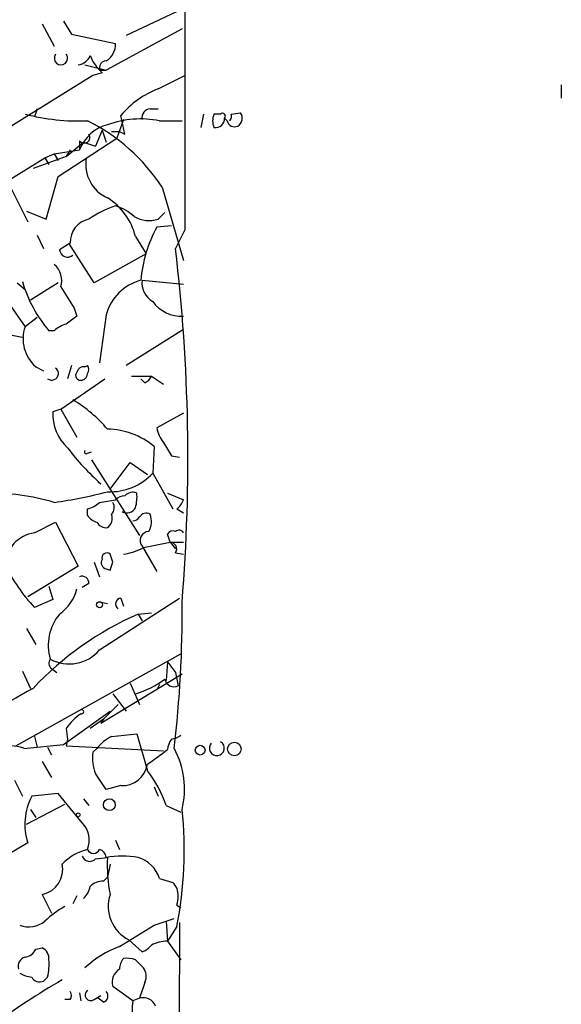
# Model space of a CAD drawing. Extents: x 13 to 870, y 1482 to 2323.
# Drawn here: x 835 to 869, y 2129 to 2192 of the extents above; entities that cross this region are included whole.
import ezdxf

# ---------------------------------------------------------------- set-up
doc = ezdxf.new("R2010")
doc.units = 0
doc.header["$MEASUREMENT"] = 0
doc.layers.add('MAIN', color=5, linetype='CONTINUOUS')

msp = doc.modelspace()

# ---------------------------------------------------------------- linework, layer by layer
at = {"layer": 'MAIN'}
for p, q in [((845.1427, 2192.7441), (841.5867, 2191.0507)), ((837.6073, 2191.9821), (838.1153, 2191.1354)), ((836.2527, 2191.8127), (837.0147, 2190.3734)), ((845.1427, 2191.4741), (840.3167, 2188.8494)), ((838.1153, 2191.1354), (840.9093, 2190.5427)), ((838.962, 2189.1881), (840.3167, 2188.8494)), ((839.8933, 2188.8494), (840.3167, 2188.8494)), ((839.47, 2188.5107), (834.136, 2185.2087)), ((840.0627, 2188.6801), (839.47, 2188.5107)), ((843.6187, 2187.6641), (845.312, 2188.5107)), ((869.2727, 2187.9181), (869.2727, 2187.0714)), ((835.914, 2186.3941), (835.7447, 2185.8861)), ((843.1107, 2186.3941), (843.6187, 2186.3941)), ((841.4173, 2185.7167), (840.994, 2184.5314)), ((841.502, 2184.7854), (841.248, 2185.9707)), ((843.7033, 2185.6321), (845.1427, 2185.6321)), ((846.4973, 2186.0554), (846.328, 2185.2087)), ((847.598, 2186.0554), (847.1747, 2186.0554)), ((848.0213, 2185.6321), (847.852, 2185.8014)), ((848.2753, 2186.0554), (848.868, 2186.1401)), ((840.0627, 2185.0394), (839.6393, 2184.0234)), ((840.0627, 2185.0394), (840.3167, 2184.2774)), ((840.0627, 2185.0394), (840.3167, 2184.2774)), ((837.2687, 2182.0761), (840.994, 2184.5314)), ((838.6233, 2184.3621), (838.6233, 2183.7694)), ((840.6553, 2184.9547), (841.1633, 2184.9547)), ((841.1633, 2184.9547), (841.502, 2184.7854)), ((837.0147, 2183.5154), (838.6233, 2183.7694)), ((837.7767, 2183.3461), (838.8773, 2184.2774)), ((838.0307, 2183.7694), (837.7767, 2183.3461)), ((838.8773, 2184.2774), (839.6393, 2184.0234)), ((827.9553, 2178.0967), (836.422, 2183.2614)), ((837.7767, 2183.3461), (835.66, 2182.5841)), ((836.422, 2183.2614), (837.0147, 2183.5154)), ((836.422, 2183.2614), (836.676, 2182.8381)), ((837.0147, 2183.5154), (837.2687, 2183.0921)), ((836.5067, 2179.3667), (837.2687, 2182.0761)), ((834.0513, 2181.7374), (835.3213, 2179.1974)), ((843.8727, 2181.3987), (845.2273, 2176.7421)), ((835.2367, 2179.8747), (836.5067, 2179.3667)), ((843.6187, 2179.3667), (844.042, 2179.7901)), ((844.4653, 2178.9434), (843.534, 2178.8587)), ((835.914, 2178.3507), (836.3373, 2177.5041)), ((842.1793, 2178.2661), (842.8567, 2177.1654)), ((845.312, 2178.6894), (844.7193, 2177.5041)), ((838.0307, 2177.8427), (837.3533, 2177.4194)), ((839.5547, 2175.3027), (837.946, 2177.8427)), ((842.8567, 2177.1654), (839.5547, 2175.3027)), ((833.374, 2175.0487), (835.152, 2172.5087)), ((834.644, 2175.3027), (835.152, 2174.8794)), ((837.2687, 2175.3027), (835.4907, 2174.2021)), ((842.6027, 2175.4721), (845.2273, 2175.2181)), ((835.914, 2173.1014), (835.152, 2172.5087)), ((838.2847, 2173.6941), (838.454, 2173.1861)), ((840.3167, 2173.2707), (839.8933, 2170.2227)), ((833.7973, 2172.0854), (835.0673, 2171.8314)), ((837.0147, 2172.2547), (836.676, 2172.2547)), ((845.2273, 2172.3394), (841.5867, 2170.0534)), ((835.8293, 2169.9687), (836.3373, 2169.7147)), ((838.1153, 2170.0534), (837.8613, 2169.2067)), ((838.962, 2169.9687), (839.1313, 2170.0534)), ((841.9253, 2169.3761), (843.1953, 2169.3761)), ((843.1953, 2169.3761), (843.9573, 2168.8681)), ((837.438, 2167.2594), (840.232, 2169.2067)), ((842.772, 2168.9527), (842.518, 2169.2067)), ((837.438, 2167.2594), (836.93, 2167.0901)), ((837.438, 2167.2594), (838.454, 2165.4814)), ((845.2273, 2167.0054), (843.534, 2166.0741)), ((839.1313, 2164.4654), (839.3853, 2164.5501)), ((843.3647, 2164.8887), (843.28, 2163.1954)), ((844.4653, 2164.2961), (844.9733, 2164.2114)), ((839.3853, 2164.0421), (842.4333, 2159.2161)), ((840.5707, 2162.1794), (841.8407, 2163.8727)), ((841.8407, 2163.8727), (842.9413, 2163.1107)), ((843.28, 2163.1954), (844.55, 2160.9094)), ((839.978, 2162.5181), (839.8087, 2162.6027)), ((844.2113, 2161.9254), (845.2273, 2161.5021)), ((839.8933, 2161.3327), (840.9093, 2161.5021)), ((839.1313, 2160.4861), (839.1313, 2160.9094)), ((844.804, 2160.9094), (845.2273, 2160.6554)), ((835.7447, 2159.3854), (837.0993, 2160.0627)), ((837.0993, 2160.0627), (838.5387, 2157.2687)), ((844.3807, 2158.7927), (844.2113, 2159.3007)), ((844.3807, 2158.7927), (844.7193, 2158.3694)), ((844.3807, 2158.7927), (845.2273, 2158.7927)), ((840.74, 2157.5227), (840.5707, 2158.0307)), ((842.6027, 2158.5387), (843.534, 2156.9301)), ((844.7193, 2158.1154), (845.2273, 2158.0307)), ((839.5547, 2157.5227), (839.8933, 2156.5914)), ((838.5387, 2157.2687), (835.3213, 2155.3214)), ((840.3167, 2157.0994), (840.5707, 2157.0147)), ((839.216, 2156.1681), (838.7927, 2155.9141)), ((836.676, 2155.9987), (836.93, 2155.1521)), ((836.93, 2155.1521), (835.7447, 2154.6441)), ((839.8933, 2151.9347), (844.9733, 2155.2367)), ((839.978, 2154.9827), (840.4013, 2154.8981)), ((841.248, 2155.2367), (841.4173, 2154.7287)), ((842.3487, 2154.2207), (843.1953, 2154.3054)), ((842.3487, 2154.2207), (842.6027, 2153.7974)), ((835.2367, 2153.2894), (835.8293, 2152.2734)), ((834.5593, 2145.8387), (845.058, 2151.6807)), ((844.2113, 2151.1727), (844.1267, 2149.9874)), ((844.2113, 2151.1727), (844.7193, 2150.4954)), ((834.9827, 2150.5801), (835.4907, 2149.4794)), ((836.8453, 2150.7494), (837.184, 2150.4954)), ((839.978, 2147.2781), (845.1427, 2150.4107)), ((844.7193, 2150.4954), (844.8887, 2149.6487)), ((841.8407, 2149.8181), (842.4333, 2148.4634)), ((843.7033, 2149.7334), (843.534, 2149.3947)), ((840.74, 2149.1407), (841.5867, 2148.0401)), ((837.6073, 2145.9234), (840.5707, 2148.0401)), ((841.0787, 2148.4634), (840.1473, 2147.5321)), ((840.1473, 2147.5321), (839.3007, 2146.9394)), ((840.1473, 2147.5321), (839.978, 2147.2781)), ((837.7767, 2146.9394), (837.8613, 2146.2621)), ((835.7447, 2146.4314), (835.914, 2145.7541)), ((837.8613, 2146.2621), (837.7767, 2145.8387)), ((840.6553, 2146.4314), (842.264, 2146.6007)), ((835.0673, 2145.6694), (837.6073, 2145.9234)), ((836.5913, 2145.7541), (836.8453, 2145.2461)), ((837.7767, 2145.8387), (843.9573, 2145.5001)), ((839.47, 2145.4154), (839.724, 2145.6694)), ((836.2527, 2144.8227), (836.8453, 2143.8067)), ((834.4747, 2143.6374), (834.9827, 2142.6214)), ((841.248, 2143.2987), (840.3167, 2143.0447)), ((843.3647, 2143.2141), (843.6187, 2142.6214)), ((837.2687, 2142.7907), (835.5753, 2142.6214)), ((838.7927, 2140.9281), (837.2687, 2142.7907)), ((838.8773, 2142.4521), (839.216, 2142.0287)), ((835.2367, 2140.8434), (837.692, 2142.1134)), ((835.4907, 2141.7747), (835.8293, 2141.2667)), ((844.1267, 2142.0287), (845.058, 2141.6054)), ((835.3213, 2139.6581), (831.7653, 2137.5414)), ((840.9093, 2139.8274), (841.1633, 2139.2347)), ((839.6393, 2138.6421), (840.4013, 2138.7267)), ((840.5707, 2138.3034), (840.4013, 2137.4567)), ((840.1473, 2137.2027), (840.4013, 2137.4567)), ((843.7033, 2137.3721), (844.55, 2137.1181)), ((836.2527, 2136.3561), (836.8453, 2135.1707)), ((838.454, 2136.2714), (838.2, 2135.7634)), ((844.804, 2135.6787), (845.058, 2135.5094)), ((843.3647, 2134.4087), (844.6347, 2134.8321)), ((844.1267, 2134.6627), (844.6347, 2134.8321)), ((844.1267, 2134.6627), (844.2113, 2133.3927)), ((844.804, 2134.3241), (844.2113, 2133.3927)), ((844.9733, 2134.5781), (844.8887, 2065.2361)), ((835.8293, 2132.8847), (836.2527, 2132.9694)), ((841.756, 2133.4774), (842.6027, 2132.7154)), ((844.2113, 2133.3927), (845.058, 2132.2074)), ((842.1793, 2132.2074), (842.6873, 2131.6994)), ((836.5913, 2131.1067), (836.3373, 2130.8527)), ((842.01, 2129.5827), (840.74, 2130.5141)), ((842.772, 2130.7681), (842.4333, 2129.7521)), ((838.6233, 2130.0907), (838.708, 2129.5827)), ((839.5547, 2129.6674), (839.978, 2129.9214)), ((838.0307, 2129.6674), (837.692, 2129.6674)), ((840.1473, 2129.4981), (839.8087, 2129.7521)), ((842.4333, 2129.7521), (842.01, 2129.5827))]:
    msp.add_line(p, q, dxfattribs=at)
for centre, radius in [((839.8933, 2154.8134), 0.1893), ((846.2962, 2145.553), 0.3085), ((848.4728, 2145.6271), 0.4291), ((840.5198, 2142.0796), 0.3759), ((838.5386, 2141.4361), 0.1197)]:
    msp.add_circle(centre, radius, dxfattribs=at)
for centre, radius, start, end in [((13926.3445, 2183.6766), 13081.0335, 179.7926604, 180.02184343), ((839.6958, 2190.4863), 1.2148, 300.736474, 2.661029), ((837.438, 2189.6114), 0.4234, 143.132809, 36.867191), ((838.3966, 2190.157), 0.9793, 278.343583, 337.402188), ((841.7719, 2190.6989), 2.6363, 200.383071, 224.552782), ((840.3167, 2189.0188), 0.4233, 90, 233.132809), ((845.8203, 2182.0757), 6.0064, 111.502403, 139.573356), ((843.1646, 2185.8245), 0.5721, 95.405678, 190.860186), ((838.5436, 2199.0225), 13.4033, 255.342403, 272.513079), ((833.6699, 2174.7435), 12.1815, 33.11607, 63.36301), ((842.518, 2179.4515), 6.2933, 79.14377, 109.654314), ((848.1904, 2185.632), 1.1004, 157.370923, 202.624271), ((847.2829, 2185.7684), 0.5701, 259.05867, 3.318654), ((847.725, 2185.9284), 0.1796, 315, 135), ((848.487, 2185.7167), 0.4733, 190.296185, 296.570465), ((847.8101, 2185.9283), 0.4823, 322.108345, 15.281169), ((848.3793, 2185.7975), 0.5968, 302.358529, 35.03213), ((841.0392, 2182.8862), 2.5723, 104.358767, 159.918697), ((838.9197, 2184.5738), 0.3641, 215.535849, 35.53219), ((841.3594, 2182.8636), 2.3467, 170.240243, 245.903396), ((838.2662, 2177.3039), 4.0296, 13.814505, 58.004715), ((842.6867, 2174.5423), 5.9431, 107.401702, 125.731449), ((839.9535, 2177.1645), 3.1952, 47.922686, 72.594308), ((839.5123, 2177.9133), 1.4833, 101.522803, 182.728148), ((843.0402, 2181.102), 1.8292, 238.876164, 288.43693), ((850.9594, 2174.7853), 8.4693, 151.251862, 175.348609), ((732.9781, 2164.1387), 112.5377, 355.333291, 6.820762), ((837.8559, 2177.4481), 0.5034, 183.268215, 313.124364), ((836.0745, 2175.4297), 1.4157, 344.388152, 48.38461), ((843.1751, 2177.7916), 8.5379, 196.355229, 220.429295), ((1176.4998, 2386.0391), 399.3493, 211.893059, 212.12225), ((843.3105, 2172.4784), 3.0968, 104.827374, 165.176676), ((843.9575, 2175.3028), 1.3653, 172.877066, 240.250434), ((845.1074, 2175.4369), 2.254, 215.8317, 273.049261), ((965.1032, 2003.6232), 211.6403, 126.756633, 126.985837), ((837.3956, 2171.7467), 2.3695, 161.240831, 228.62209), ((838.1819, 2171.0515), 1.6763, 103.988163, 134.129898), ((838.8942, 2169.5201), 0.4537, 81.405541, 165.969882), ((838.7928, 2169.7994), 0.4232, 323.116564, 36.883436), ((836.8526, 2169.5399), 0.4235, 231.895972, 54.369527), ((838.6868, 2169.4184), 0.3147, 137.717737, 289.667298), ((838.69, 2169.5514), 0.4413, 283.453829, 359.221044), ((842.4754, 2169.6725), 0.7785, 292.394546, 337.621867), ((833.7101, 2160.3139), 8.774, 40.30473, 59.221141), ((839.802, 2166.9274), 2.8766, 176.757636, 227.572632), ((840.342, 2161.2901), 4.6997, 49.970898, 89.277029), ((845.8408, 2166.5606), 2.3575, 191.90906, 216.972457), ((1055.8391, 2291.7061), 246.804, 210.851148, 211.080355), ((849.7491, 2173.6885), 14.8409, 216.772763, 228.822791), ((839.0467, 2164.55), 0.1198, 135, 315), ((840.5726, 2165.6825), 3.6764, 267.32936, 317.428473), ((832.7771, 2146.5034), 15.4229, 74.052257, 90.613356), ((832.9085, 2190.6655), 29.6188, 277.968859, 284.65359), ((842.01, 2161.2692), 0.7037, 68.83972, 136.214956), ((839.8958, 2161.6713), 2.3818, 343.481629, 6.124217), ((838.7257, 2162.537), 1.6774, 283.993164, 314.113543), ((840.2079, 2161.0061), 0.6243, 315.77878, 31.541369), ((841.5616, 2160.7986), 0.9594, 93.561805, 132.837328), ((844.1274, 2161.8401), 1.1507, 306.016391, 342.917772), ((839.9639, 2160.3167), 0.7366, 306.431156, 20.171846), ((841.6291, 2161.2902), 0.6248, 241.683719, 331.712287), ((842.8567, 2160.1472), 0.4938, 59.046192, 149.020326), ((841.9097, 2160.1096), 1.2865, 330.192697, 21.003297), ((840.0627, 2161.1634), 1.1516, 216.024081, 252.896174), ((840.3167, 2160.4016), 0.6828, 209.760495, 277.11773), ((841.9677, 2160.6976), 0.5518, 274.396316, 327.536771), ((836.0291, 2157.2549), 2.1494, 97.603451, 177.37335), ((843.0335, 2158.9048), 0.5653, 90.760115, 220.358359), ((844.55, 2159.1313), 0.3787, 63.44848, 153.428183), ((844.9404, 2159.2302), 0.3262, 28.411395, 132.66472), ((758.884, 2581.9733), 431.7308, 281.192741, 281.421924), ((844.3807, 2158.3694), 0.4233, 323.124688, 90), ((840.359, 2157.7979), 0.3147, 47.717737, 199.650149), ((840.7405, 2162.1772), 4.2014, 279.270185, 297.604959), ((840.3873, 2157.4804), 0.3875, 146.88812, 259.502061), ((713.6479, 2199.5962), 133.8752, 341.453843, 341.683013), ((844.2179, 2162.4646), 11.5306, 206.31283, 222.706048), ((838.7926, 2156.2019), 0.4247, 355.43576, 113.492649), ((835.7583, 2156.4929), 2.7762, 305.067429, 346.17249), ((841.2761, 2154.8699), 0.3679, 94.380787, 237.553889), ((775.4195, 2154.1153), 69.7286, 353.042946, 0.712758), ((850.5901, 2135.5057), 20.4493, 113.766934, 136.895173), ((839.6991, 2152.2375), 3.0718, 139.787957, 196.947219), ((837.9611, 2153.5729), 2.5333, 241.715175, 319.707327), ((837.0724, 2151.0842), 0.4046, 140.395708, 235.850351), ((840.2308, 2155.3657), 6.5228, 287.380749, 305.752519), ((844.6347, 2150.199), 0.6061, 192.084854, 294.776461), ((858.0196, 2108.1742), 46.9688, 118.427858, 126.514377), ((838.7503, 2147.9977), 0.1339, 251.578587, 71.537987), ((840.7812, 2144.8662), 3.6504, 124.606903, 145.393097), ((842.0944, 2143.7225), 3.0674, 117.979423, 140.602432), ((1435.2456, 2314.7384), 616.3582, 195.8304852, 196.0596708), ((845.7898, 2145.3791), 1.5919, 146.309932, 172.578989), ((844.4066, 2147.2176), 0.9573, 273.51548, 312.879217), ((834.2629, 2143.6148), 2.2065, 68.619074, 154.384933), ((812.0748, 2188.0772), 53.2763, 305.405971, 307.099721), ((839.9421, 2143.0768), 5.3612, 345.943539, 28.920075), ((847.3544, 2145.6805), 0.4788, 136.81978, 59.417963), ((842.2651, 2145.0768), 2.8155, 173.092813, 201.154832), ((841.3591, 2144.8955), 1.6006, 266.019966, 351.300376), ((585.978, 1974.2027), 305.2799, 33.578079, 33.807262), ((837.5918, 2139.9297), 6.8637, 17.80694, 38.795391), ((839.0734, 2140.829), 3.9306, 152.869741, 197.331328), ((820.9607, 2139.141), 24.325, 348.578648, 6.215675), ((837.6215, 2139.8134), 1.6169, 339.028382, 43.584123), ((839.9429, 2135.978), 3.3563, 103.993598, 136.144411), ((839.5123, 2139.3899), 0.4114, 202.16348, 337.83652), ((839.7382, 2138.675), 0.5808, 5.106903, 74.511269), ((839.2644, 2138.9686), 0.4972, 198.431305, 318.947429), ((841.3327, 2132.7186), 6.0934, 80.401799, 99.598201), ((849.3727, 2138.1764), 8.9883, 176.489911, 191.684354), ((841.7558, 2136.7792), 2.0358, 16.93243, 73.06757), ((-724.2015, 1186.4966), 1816.9973, 30.8064242, 31.5898495), ((835.8866, 2137.9827), 1.6672, 282.684239, 11.090218), ((837.6741, 2137.2693), 1.6763, 315.870102, 346.011837), ((840.0505, 2136.2169), 0.9905, 84.391856, 139.200438), ((843.9029, 2136.3681), 0.9906, 354.397613, 49.212375), ((842.8216, 2135.5995), 2.3747, 161.420845, 243.336755), ((843.6596, 2136.1446), 1.2356, 337.848128, 5.890077), ((840.1387, 2130.9263), 5.2702, 117.66198, 134.848556), ((835.3947, 2135.9479), 1.6453, 249.307011, 308.636423), ((503.6277, 2684.059), 646.1708, 301.4908795, 301.7200716), ((835.8929, 2132.2709), 0.7857, 355.364144, 62.746832), ((843.7884, 2126.3226), 7.2252, 111.304417, 131.912237), ((842.2634, 2133.8168), 1.1525, 287.122101, 323.958372), ((844.2745, 2130.9807), 2.4128, 91.500939, 116.569299), ((835.3395, 2131.774), 0.6312, 107.280921, 194.617437), ((835.0732, 2133.1872), 0.8143, 275.553068, 338.194671), ((832.7845, 2131.9532), 3.8998, 347.463384, 3.737357), ((842.113, 2131.6449), 0.9502, 137.068388, 181.821364), ((841.6287, 2130.7239), 1.5824, 69.637627, 97.677432), ((841.9631, 2131.164), 0.9006, 333.921483, 36.475463), ((835.6602, 2132.6313), 1.527, 236.315136, 266.812677), ((836.0833, 2131.3608), 0.5681, 206.574073, 296.56054), ((841.6651, 2130.79), 0.9654, 121.318994, 196.606581), ((860.7296, 2090.9153), 46.2637, 120.107393, 126.771019), ((837.6917, 2129.9214), 0.4236, 323.157154, 36.842846), ((839.3431, 2129.9638), 0.3642, 125.557794, 305.523047), ((840.0062, 2129.8932), 0.4196, 289.652905, 42.26634), ((845.4929, 2128.99), 3.533, 170.34225, 215.108404), ((842.6802, 2128.9759), 0.8145, 19.224648, 107.645249)]:
    msp.add_arc(centre, radius, start, end, dxfattribs=at)

doc.saveas('drawing.dxf')
